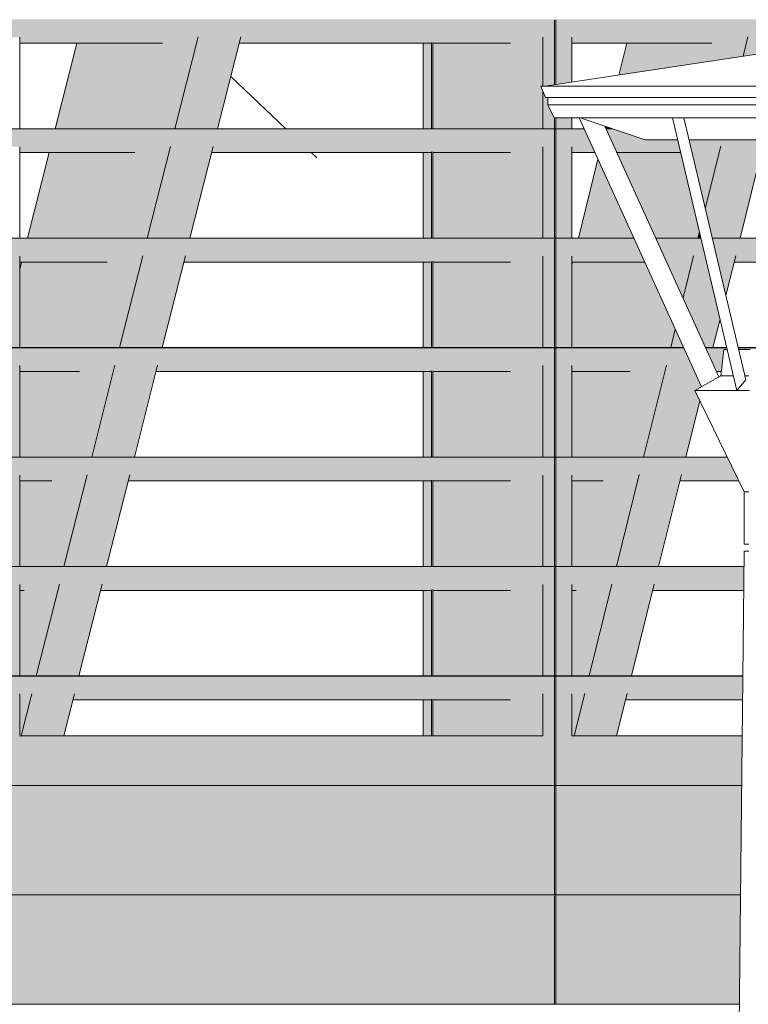
# Model space of a CAD drawing. Units: millimetres. Extents: x -8894287 to -7924139, y -141311 to 18440.
# Drawn here: x -8038644 to -8037578, y 3537 to 4977 of the extents above; entities that cross this region are included whole.
import ezdxf

# ---------------------------------------------------------------- set-up
doc = ezdxf.new("R2010")
doc.units = ezdxf.units.MM
doc.header["$MEASUREMENT"] = 0
doc.layers.add('00 MURS.CBA', color=7, linetype='Continuous')
doc.layers.add('00 OBJETS.CBA', color=7, linetype='Continuous')
doc.layers.add('00 MURS.CBA_Stylo_No__9', color=7, linetype='Continuous', lineweight=5)
doc.layers.add('00 OBJETS.CBA_Stylo_No__9', color=7, linetype='Continuous', lineweight=5)

# ---------------------------------------------------------------- blocks, each defined once
blk = doc.blocks.new('*X711', base_point=(-8019789, 0))
at = {"layer": '00 MURS.CBA_Stylo_No__9', "color": 7, "linetype": 'Continuous', "lineweight": 5}
blk.add_line((-8038208.9, 4774.9), (-8038217.1, 4782.6), dxfattribs=at)
blk = doc.blocks.new('*X712', base_point=(-8019789, 0))
at = {"layer": '00 MURS.CBA_Stylo_No__9', "color": 7, "linetype": 'Continuous', "lineweight": 5}
blk.add_line((-8038254, 4817.5), (-8038334.7, 4893.7), dxfattribs=at)
blk = doc.blocks.new('Elément de coupe_533', base_point=(-8019789, 0))
at = {"layer": '00 MURS.CBA', "lineweight": 0}
for name in ['*X712', '*X711']:
    blk.add_blockref(name, (-8019789, 0), dxfattribs=at)
blk = doc.blocks.new('Elément de coupe_634', base_point=(-8019789, 0))
at = {"layer": '00 OBJETS.CBA', "linetype": 'Continuous', "lineweight": 0, "true_color": 0xb1a17d}
for points in [[(-8041736.8, 4977.4), (-8041736.8, 4942.6), (-8041468.9, 4942.6), (-8041423.9, 4951.2), (-8041362.3, 4951.2), (-8041360.1, 4942.6), (-8041156, 4942.6), (-8041108.9, 4951.2), (-8041066.3, 4951.2), (-8041066.3, 4942.6), (-8041000.5, 4942.6), (-8041000.5, 4943.5), (-8040999.8, 4943.7), (-8040998.8, 4943.8), (-8040998.6, 4943.8), (-8040998.6, 4942.6), (-8040820.6, 4942.6), (-8040820.6, 4976.2), (-8040819.9, 4976.3), (-8040818.9, 4976.5), (-8040818.7, 4976.5), (-8040818.7, 4942.6), (-8040666.3, 4942.6), (-8040620.6, 4951.3), (-8040558.3, 4951.3), (-8040556.1, 4942.6), (-8040348.4, 4942.6), (-8040301.3, 4951.2), (-8040258.7, 4951.2), (-8040258.7, 4942.6), (-8039859, 4942.6), (-8039812.6, 4951.5), (-8039750.3, 4951.5), (-8039748, 4942.6), (-8039540.8, 4942.6), (-8039493.7, 4951.2), (-8039451.1, 4951.2), (-8039451.1, 4942.6), (-8039242, 4942.6), (-8039190.6, 4951.6), (-8039128.1, 4951.6), (-8039130.4, 4942.6), (-8038733.2, 4942.6), (-8038686.1, 4951.2), (-8038643.5, 4951.2), (-8038643.5, 4942.6), (-8038434.7, 4942.6), (-8038382.5, 4951.7), (-8038320, 4951.7), (-8038322.3, 4942.6), (-8038041, 4942.6), (-8038041, 4943.5), (-8038040.3, 4943.7), (-8038039.4, 4943.8), (-8038039.1, 4943.8), (-8038039.1, 4942.6), (-8037925.6, 4942.6), (-8037878.5, 4951.2), (-8037861.2, 4951.2), (-8037861.2, 4976.2), (-8037860.4, 4976.3), (-8037859.5, 4976.5), (-8037859.3, 4976.5), (-8037859.3, 4951.2), (-8037835.9, 4951.2), (-8037835.9, 4942.6), (-8037631.4, 4942.6), (-8037578.4, 4951.8), (-8037516.6, 4951.9), (-8037518.9, 4942.6), (-8037131.8, 4942.6), (-8037084.6, 4951.2), (-8037013.7, 4951.2), (-8036869.4, 4977.4)], [(-8041736.8, 4817.4), (-8037818, 4817.4), (-8037818.1, 4817.5), (-8041736.8, 4817.5)], [(-8041736.8, 4817.4), (-8041736.8, 4782.6), (-8041429.2, 4782.6), (-8041384.3, 4791.2), (-8041322.6, 4791.2), (-8041320.5, 4782.6), (-8041156, 4782.6), (-8041108.9, 4791.2), (-8041066.3, 4791.2), (-8041066.3, 4782.6), (-8041000.5, 4782.6), (-8041000.5, 4783.5), (-8040999.8, 4783.7), (-8040998.8, 4783.8), (-8040998.6, 4783.8), (-8040998.6, 4782.6), (-8040820.6, 4782.6), (-8040820.6, 4816.2), (-8040819.9, 4816.3), (-8040818.9, 4816.5), (-8040818.7, 4816.5), (-8040818.7, 4782.6), (-8040625.8, 4782.6), (-8040580.1, 4791.3), (-8040517.8, 4791.3), (-8040515.6, 4782.6), (-8040348.4, 4782.6), (-8040301.3, 4791.2), (-8040258.7, 4791.2), (-8040258.7, 4782.6), (-8039818.5, 4782.6), (-8039772.1, 4791.5), (-8039709.8, 4791.5), (-8039707.5, 4782.6), (-8039540.8, 4782.6), (-8039493.7, 4791.2), (-8039451.1, 4791.2), (-8039451.1, 4782.6), (-8039282.5, 4782.6), (-8039231.2, 4791.5), (-8039168.7, 4791.6), (-8039171, 4782.6), (-8038733.2, 4782.6), (-8038686.1, 4791.2), (-8038643.5, 4791.2), (-8038643.5, 4782.6), (-8038475.2, 4782.6), (-8038423.1, 4791.7), (-8038360.6, 4791.7), (-8038362.9, 4782.6), (-8038041, 4782.6), (-8038041, 4783.5), (-8038040.3, 4783.7), (-8038039.4, 4783.8), (-8038039.1, 4783.8), (-8038039.1, 4782.6), (-8037925.6, 4782.6), (-8037878.5, 4791.2), (-8037861.2, 4791.2), (-8037861.2, 4816.2), (-8037860.4, 4816.3), (-8037859.5, 4816.5), (-8037859.3, 4816.5), (-8037859.3, 4791.2), (-8037835.9, 4791.2), (-8037835.9, 4782.6), (-8037802.2, 4782.6), (-8037818, 4817.4)], [(-8037785.9, 4817.5), (-8037785.9, 4817.4), (-8037776.1, 4817.4), (-8037776.3, 4817.5)], [(-8037785.9, 4817.4), (-8037770.1, 4782.6), (-8037676.6, 4782.6), (-8037681, 4801.4), (-8037728.7, 4801.4), (-8037776.1, 4817.4)], [(-8037419.3, 4801.4), (-8037664.4, 4801.4), (-8037660.4, 4784.5), (-8037618.2, 4791.8), (-8037556.4, 4791.8), (-8037558.7, 4782.6), (-8037423.7, 4782.6)], [(-8041736.8, 4657.5), (-8041736.8, 4657.4), (-8037745.1, 4657.4), (-8037745.1, 4657.5)], [(-8041736.8, 4622.6), (-8041389.6, 4622.6), (-8041344.6, 4631.2), (-8041282.9, 4631.2), (-8041280.8, 4622.6), (-8041156, 4622.6), (-8041108.9, 4631.2), (-8041066.3, 4631.2), (-8041066.3, 4622.6), (-8041000.5, 4622.6), (-8041000.5, 4623.5), (-8040999.8, 4623.7), (-8040998.8, 4623.8), (-8040998.6, 4623.8), (-8040998.6, 4622.6), (-8040820.6, 4622.6), (-8040820.6, 4656.2), (-8040819.9, 4656.3), (-8040818.9, 4656.5), (-8040818.7, 4656.5), (-8040818.7, 4622.6), (-8040585.3, 4622.6), (-8040539.6, 4631.3), (-8040477.3, 4631.3), (-8040475.1, 4622.6), (-8040348.4, 4622.6), (-8040301.3, 4631.2), (-8040258.7, 4631.2), (-8040258.7, 4622.6), (-8039778, 4622.6), (-8039731.6, 4631.5), (-8039669.3, 4631.5), (-8039667.1, 4622.6), (-8039540.8, 4622.6), (-8039493.7, 4631.2), (-8039451.1, 4631.2), (-8039451.1, 4622.6), (-8039323, 4622.6), (-8039271.7, 4631.5), (-8039209.3, 4631.6), (-8039211.5, 4622.6), (-8038733.2, 4622.6), (-8038686.1, 4631.2), (-8038643.5, 4631.2), (-8038643.5, 4622.6), (-8038515.7, 4622.6), (-8038463.6, 4631.7), (-8038401.2, 4631.7), (-8038403.5, 4622.6), (-8038041, 4622.6), (-8038041, 4623.5), (-8038040.3, 4623.7), (-8038039.4, 4623.8), (-8038039.1, 4623.8), (-8038039.1, 4622.6), (-8037925.6, 4622.6), (-8037878.5, 4631.2), (-8037861.2, 4631.2), (-8037861.2, 4656.2), (-8037860.4, 4656.3), (-8037859.5, 4656.5), (-8037859.3, 4656.5), (-8037859.3, 4631.2), (-8037835.9, 4631.2), (-8037835.9, 4622.6), (-8037729.3, 4622.6), (-8037745.1, 4657.4), (-8041736.8, 4657.4)], [(-8037713, 4657.5), (-8037712.9, 4657.4), (-8037647.1, 4657.4), (-8037647.1, 4657.5)], [(-8037712.9, 4657.4), (-8037698.1, 4624.8), (-8037657.9, 4631.8), (-8037641, 4631.8), (-8037647.1, 4657.4)], [(-8037453.3, 4657.5), (-8037630.4, 4657.5), (-8037630.4, 4657.4), (-8037453.3, 4657.4)], [(-8037453.3, 4657.4), (-8037630.4, 4657.4), (-8037624.4, 4631.8), (-8037596.1, 4631.8), (-8037598.4, 4622.6), (-8037461.5, 4622.6)], [(-8041736.8, 4497.4), (-8037672.1, 4497.4), (-8037672.2, 4497.5), (-8041736.8, 4497.5)], [(-8037672.1, 4497.4), (-8041736.8, 4497.4), (-8041736.8, 4462.6), (-8041349.9, 4462.6), (-8041304.9, 4471.2), (-8041243.3, 4471.2), (-8041241.1, 4462.6), (-8041156, 4462.6), (-8041108.9, 4471.2), (-8041066.3, 4471.2), (-8041066.3, 4462.6), (-8041000.5, 4462.6), (-8041000.5, 4463.5), (-8040999.8, 4463.7), (-8040998.8, 4463.8), (-8040998.6, 4463.8), (-8040998.6, 4462.6), (-8040820.6, 4462.6), (-8040820.6, 4496.2), (-8040819.9, 4496.3), (-8040818.9, 4496.5), (-8040818.7, 4496.5), (-8040818.7, 4462.6), (-8040544.8, 4462.6), (-8040499.2, 4471.3), (-8040436.8, 4471.3), (-8040434.6, 4462.6), (-8040348.4, 4462.6), (-8040301.3, 4471.2), (-8040258.7, 4471.2), (-8040258.7, 4462.6), (-8039737.6, 4462.6), (-8039691.2, 4471.5), (-8039628.8, 4471.5), (-8039626.6, 4462.6), (-8039540.8, 4462.6), (-8039493.7, 4471.2), (-8039451.1, 4471.2), (-8039451.1, 4462.6), (-8039363.5, 4462.6), (-8039312.3, 4471.5), (-8039249.8, 4471.5), (-8039252.1, 4462.6), (-8038733.2, 4462.6), (-8038686.1, 4471.2), (-8038643.5, 4471.2), (-8038643.5, 4462.6), (-8038556.2, 4462.6), (-8038504.2, 4471.7), (-8038441.7, 4471.7), (-8038444, 4462.6), (-8038041, 4462.6), (-8038041, 4463.5), (-8038040.3, 4463.7), (-8038039.4, 4463.8), (-8038039.1, 4463.8), (-8038039.1, 4462.6), (-8037925.6, 4462.6), (-8037878.5, 4471.2), (-8037861.2, 4471.2), (-8037861.2, 4496.2), (-8037860.4, 4496.3), (-8037859.5, 4496.5), (-8037859.3, 4496.5), (-8037859.3, 4471.2), (-8037835.9, 4471.2), (-8037835.9, 4462.6), (-8037750.4, 4462.6), (-8037697.7, 4471.8), (-8037660.5, 4471.8)], [(-8037640, 4497.5), (-8037640, 4497.4), (-8037609.3, 4497.4), (-8037609.3, 4497.5)], [(-8037640, 4497.4), (-8037624.2, 4462.6), (-8037617.3, 4462.6), (-8037613.8, 4494.8), (-8037608.7, 4494.8), (-8037609.3, 4497.4)], [(-8037592.7, 4497.5), (-8037592.7, 4497.4), (-8037491, 4497.4), (-8037491, 4497.5)], [(-8037592.7, 4497.4), (-8037592.1, 4494.8), (-8037491.6, 4494.8), (-8037491, 4497.4)], [(-8041736.8, 4337.4), (-8037608.6, 4337.4), (-8037608.6, 4337.5), (-8041736.8, 4337.5)], [(-8037608.6, 4337.4), (-8041736.8, 4337.4), (-8041736.8, 4302.6), (-8041310.2, 4302.6), (-8041265.3, 4311.2), (-8041203.6, 4311.2), (-8041201.5, 4302.6), (-8041156, 4302.6), (-8041108.9, 4311.2), (-8041066.3, 4311.2), (-8041066.3, 4302.6), (-8041000.5, 4302.6), (-8041000.5, 4303.5), (-8040999.8, 4303.7), (-8040998.8, 4303.8), (-8040998.6, 4303.8), (-8040998.6, 4302.6), (-8040820.6, 4302.6), (-8040820.6, 4336.2), (-8040819.9, 4336.3), (-8040818.9, 4336.5), (-8040818.7, 4336.5), (-8040818.7, 4302.6), (-8040504.4, 4302.6), (-8040458.7, 4311.3), (-8040396.4, 4311.3), (-8040394.2, 4302.6), (-8040348.4, 4302.6), (-8040301.3, 4311.2), (-8040258.7, 4311.2), (-8040258.7, 4302.6), (-8039697.1, 4302.6), (-8039650.7, 4311.5), (-8039588.3, 4311.5), (-8039586.1, 4302.6), (-8039540.8, 4302.6), (-8039493.7, 4311.2), (-8039451.1, 4311.2), (-8039451.1, 4302.6), (-8039403.9, 4302.6), (-8039352.8, 4311.5), (-8039290.4, 4311.5), (-8039292.6, 4302.6), (-8038733.2, 4302.6), (-8038686.1, 4311.2), (-8038643.5, 4311.2), (-8038643.5, 4302.6), (-8038596.7, 4302.6), (-8038544.8, 4311.6), (-8038482.3, 4311.7), (-8038484.6, 4302.6), (-8038041, 4302.6), (-8038041, 4303.5), (-8038040.3, 4303.7), (-8038039.4, 4303.8), (-8038039.1, 4303.8), (-8038039.1, 4302.6), (-8037925.6, 4302.6), (-8037878.5, 4311.2), (-8037861.2, 4311.2), (-8037861.2, 4336.2), (-8037860.4, 4336.3), (-8037859.5, 4336.5), (-8037859.3, 4336.5), (-8037859.3, 4311.2), (-8037835.9, 4311.2), (-8037835.9, 4302.6), (-8037790.1, 4302.6), (-8037737.4, 4311.8), (-8037675.6, 4311.8), (-8037677.9, 4302.6), (-8037591.5, 4302.6)], [(-8041282.6, 4177.5), (-8041282.6, 4177.4), (-8037584, 4177.4), (-8037584, 4177.5)], [(-8041282.6, 4142.6), (-8041270.6, 4142.6), (-8041225.6, 4151.2), (-8041163.9, 4151.2), (-8041161.8, 4142.6), (-8041156, 4142.6), (-8041108.9, 4151.2), (-8041066.3, 4151.2), (-8041066.3, 4142.6), (-8041000.5, 4142.6), (-8041000.5, 4143.5), (-8040999.8, 4143.7), (-8040998.8, 4143.8), (-8040998.6, 4143.8), (-8040998.6, 4142.6), (-8040820.6, 4142.6), (-8040820.6, 4176.2), (-8040819.9, 4176.3), (-8040818.9, 4176.5), (-8040818.7, 4176.5), (-8040818.7, 4142.6), (-8040463.9, 4142.6), (-8040418.2, 4151.3), (-8040355.9, 4151.3), (-8040353.7, 4142.6), (-8040348.4, 4142.6), (-8040301.3, 4151.2), (-8040258.7, 4151.2), (-8040258.7, 4142.6), (-8039656.6, 4142.6), (-8039610.2, 4151.5), (-8039547.9, 4151.5), (-8039545.6, 4142.6), (-8039540.8, 4142.6), (-8039493.7, 4151.2), (-8039451.1, 4151.2), (-8039451.1, 4142.6), (-8039444.4, 4142.6), (-8039393.4, 4151.5), (-8039330.9, 4151.5), (-8039333.2, 4142.6), (-8038733.2, 4142.6), (-8038686.1, 4151.2), (-8038643.5, 4151.2), (-8038643.5, 4142.6), (-8038637.1, 4142.6), (-8038585.3, 4151.6), (-8038522.9, 4151.7), (-8038525.1, 4142.6), (-8038041, 4142.6), (-8038041, 4143.5), (-8038040.3, 4143.7), (-8038039.4, 4143.8), (-8038039.1, 4143.8), (-8038039.1, 4142.6), (-8037925.6, 4142.6), (-8037878.5, 4151.2), (-8037861.2, 4151.2), (-8037861.2, 4176.2), (-8037860.4, 4176.3), (-8037859.5, 4176.5), (-8037859.3, 4176.5), (-8037859.3, 4151.2), (-8037835.9, 4151.2), (-8037835.9, 4142.6), (-8037829.8, 4142.6), (-8037777.2, 4151.8), (-8037715.4, 4151.8), (-8037717.7, 4142.6), (-8037584.4, 4142.6), (-8037584, 4177.4), (-8041282.6, 4177.4)], [(-8041282.6, 4017.5), (-8041282.6, 4017.4), (-8037585.7, 4017.4), (-8037585.7, 4017.5)], [(-8041282.6, 4017.4), (-8041282.6, 3982.6), (-8041230.9, 3982.6), (-8041185.9, 3991.2), (-8041124.2, 3991.2), (-8041123.6, 3988.5), (-8041108.9, 3991.2), (-8041066.3, 3991.2), (-8041066.3, 3982.6), (-8041000.5, 3982.6), (-8041000.5, 3983.5), (-8040999.8, 3983.7), (-8040998.8, 3983.8), (-8040998.6, 3983.8), (-8040998.6, 3982.6), (-8040820.6, 3982.6), (-8040820.6, 4016.2), (-8040819.9, 4016.3), (-8040818.9, 4016.5), (-8040818.7, 4016.5), (-8040818.7, 3982.6), (-8040423.4, 3982.6), (-8040377.7, 3991.3), (-8040315.4, 3991.3), (-8040314.7, 3988.7), (-8040301.3, 3991.2), (-8040258.7, 3991.2), (-8040258.7, 3982.6), (-8039616.1, 3982.6), (-8039569.7, 3991.5), (-8039507.4, 3991.5), (-8039506.7, 3988.8), (-8039493.7, 3991.2), (-8039451.1, 3991.2), (-8039451.1, 3988.5), (-8039434, 3991.5), (-8039371.5, 3991.5), (-8039373.8, 3982.6), (-8038733.2, 3982.6), (-8038686.1, 3991.2), (-8038643.5, 3991.2), (-8038643.5, 3988.6), (-8038625.9, 3991.6), (-8038563.4, 3991.6), (-8038565.7, 3982.6), (-8038041, 3982.6), (-8038041, 3983.5), (-8038040.3, 3983.7), (-8038039.4, 3983.8), (-8038039.1, 3983.8), (-8038039.1, 3982.6), (-8037925.6, 3982.6), (-8037878.5, 3991.2), (-8037861.2, 3991.2), (-8037861.2, 4016.2), (-8037860.4, 4016.3), (-8037859.5, 4016.5), (-8037859.3, 4016.5), (-8037859.3, 3991.2), (-8037835.9, 3991.2), (-8037835.9, 3988.5), (-8037816.9, 3991.8), (-8037755.1, 3991.8), (-8037757.4, 3982.6), (-8037586.1, 3982.6), (-8037585.7, 4017.4)], [(-8037587.5, 3857.5), (-8041282.6, 3857.5), (-8041282.6, 3857.4), (-8037587.5, 3857.4)], [(-8037587.5, 3857.4), (-8041282.6, 3857.4), (-8041282.6, 3831.2), (-8040820.6, 3831.2), (-8040820.6, 3856.2), (-8040819.9, 3856.3), (-8040818.9, 3856.5), (-8040818.7, 3856.5), (-8040818.7, 3831.2), (-8037861.2, 3831.2), (-8037861.2, 3856.2), (-8037860.4, 3856.3), (-8037859.5, 3856.5), (-8037859.3, 3856.5), (-8037859.3, 3831.2), (-8037587.7, 3831.2)], [(-8041282.6, 3697.5), (-8041282.6, 3697.4), (-8037589.2, 3697.4), (-8037589.2, 3697.5)], [(-8041282.6, 3671.2), (-8040820.6, 3671.2), (-8040820.6, 3696.2), (-8040819.9, 3696.3), (-8040818.9, 3696.5), (-8040818.7, 3696.5), (-8040818.7, 3671.2), (-8037861.2, 3671.2), (-8037861.2, 3696.2), (-8037860.4, 3696.3), (-8037859.5, 3696.5), (-8037859.3, 3696.5), (-8037859.3, 3671.2), (-8037589.5, 3671.2), (-8037589.2, 3697.4), (-8041282.6, 3697.4)]]:
    blk.add_hatch(color=33, dxfattribs=at).paths.add_polyline_path(points)
at = {"layer": '00 OBJETS.CBA_Stylo_No__9', "color": 7, "linetype": 'Continuous', "lineweight": 5}
for p, q in [((-8037861.2, 4881.7), (-8037861.2, 4976.2)), ((-8037859.3, 4882), (-8037859.3, 4976.5)), ((-8038643.5, 4942.6), (-8038434.7, 4942.6)), ((-8038322.3, 4942.6), (-8038041, 4942.6)), ((-8038041, 4817.5), (-8038041, 4943.5)), ((-8038039.1, 4817.5), (-8038039.1, 4943.8)), ((-8038039.1, 4942.6), (-8037925.6, 4942.6)), ((-8037835.9, 4942.6), (-8037631.4, 4942.6)), ((-8037861.2, 4817.5), (-8037861.2, 4833.5)), ((-8037859.3, 4817.5), (-8037859.3, 4833.5)), ((-8037818.1, 4817.5), (-8041736.8, 4817.5)), ((-8037818, 4817.4), (-8041736.8, 4817.4)), ((-8037861.2, 4657.5), (-8037861.2, 4816.2)), ((-8037859.3, 4657.5), (-8037859.3, 4816.5)), ((-8037776.3, 4817.5), (-8037785.9, 4817.5)), ((-8037776.1, 4817.4), (-8037785.9, 4817.4)), ((-8038643.5, 4782.6), (-8038475.2, 4782.6)), ((-8038362.9, 4782.6), (-8038041, 4782.6)), ((-8038041, 4657.5), (-8038041, 4783.5)), ((-8038039.1, 4657.5), (-8038039.1, 4783.8)), ((-8038039.1, 4782.6), (-8037925.6, 4782.6)), ((-8037835.9, 4782.6), (-8037802.2, 4782.6)), ((-8037770.1, 4782.6), (-8037676.6, 4782.6)), ((-8037745.1, 4657.5), (-8041736.8, 4657.5)), ((-8037745.1, 4657.4), (-8041736.8, 4657.4)), ((-8037861.2, 4497.5), (-8037861.2, 4656.2)), ((-8037859.3, 4497.5), (-8037859.3, 4656.5)), ((-8037647.1, 4657.5), (-8037713, 4657.5)), ((-8037647.1, 4657.4), (-8037712.9, 4657.4)), ((-8037453.3, 4657.5), (-8037630.4, 4657.5)), ((-8037453.3, 4657.4), (-8037630.4, 4657.4)), ((-8038643.5, 4622.6), (-8038515.7, 4622.6)), ((-8038403.5, 4622.6), (-8038041, 4622.6)), ((-8038041, 4497.5), (-8038041, 4623.5)), ((-8038039.1, 4497.5), (-8038039.1, 4623.8)), ((-8038039.1, 4622.6), (-8037925.6, 4622.6)), ((-8037835.9, 4622.6), (-8037729.3, 4622.6)), ((-8037598.4, 4622.6), (-8037461.5, 4622.6)), ((-8037672.2, 4497.5), (-8041736.8, 4497.5)), ((-8037672.1, 4497.4), (-8041736.8, 4497.4)), ((-8037861.2, 4337.5), (-8037861.2, 4496.2)), ((-8037859.3, 4337.5), (-8037859.3, 4496.5)), ((-8037609.3, 4497.5), (-8037640, 4497.5)), ((-8037609.3, 4497.4), (-8037640, 4497.4)), ((-8037491, 4497.5), (-8037592.7, 4497.5)), ((-8037491, 4497.4), (-8037592.7, 4497.4)), ((-8038643.5, 4462.6), (-8038556.2, 4462.6)), ((-8038444, 4462.6), (-8038041, 4462.6)), ((-8038041, 4337.5), (-8038041, 4463.5)), ((-8038039.1, 4337.5), (-8038039.1, 4463.8)), ((-8038039.1, 4462.6), (-8037925.6, 4462.6)), ((-8037835.9, 4462.6), (-8037750.4, 4462.6)), ((-8037624.2, 4462.6), (-8037617.3, 4462.6)), ((-8037608.6, 4337.5), (-8041736.8, 4337.5)), ((-8037608.6, 4337.4), (-8041736.8, 4337.4)), ((-8037861.2, 4177.5), (-8037861.2, 4336.2)), ((-8037859.3, 4177.5), (-8037859.3, 4336.5)), ((-8038643.5, 4302.6), (-8038596.7, 4302.6)), ((-8038484.6, 4302.6), (-8038041, 4302.6)), ((-8038041, 4177.5), (-8038041, 4303.5)), ((-8038039.1, 4177.5), (-8038039.1, 4303.8)), ((-8038039.1, 4302.6), (-8037925.6, 4302.6)), ((-8037835.9, 4302.6), (-8037790.1, 4302.6)), ((-8037677.9, 4302.6), (-8037591.5, 4302.6)), ((-8037584, 4177.5), (-8041282.6, 4177.5)), ((-8037584, 4177.4), (-8041282.6, 4177.4)), ((-8037861.2, 4017.5), (-8037861.2, 4176.2)), ((-8037859.3, 4017.5), (-8037859.3, 4176.5)), ((-8038643.5, 4142.6), (-8038637.1, 4142.6)), ((-8038525.1, 4142.6), (-8038041, 4142.6)), ((-8038041, 4017.5), (-8038041, 4143.5)), ((-8038039.1, 4017.5), (-8038039.1, 4143.8)), ((-8038039.1, 4142.6), (-8037925.6, 4142.6)), ((-8037835.9, 4142.6), (-8037829.8, 4142.6)), ((-8037717.7, 4142.6), (-8037584.4, 4142.6)), ((-8037585.7, 4017.5), (-8041282.6, 4017.5)), ((-8037585.7, 4017.4), (-8041282.6, 4017.4)), ((-8037861.2, 3857.5), (-8037861.2, 4016.2)), ((-8037859.3, 3857.5), (-8037859.3, 4016.5)), ((-8038565.7, 3982.6), (-8038041, 3982.6)), ((-8038041, 3930), (-8038041, 3983.5)), ((-8038039.1, 3930), (-8038039.1, 3983.8)), ((-8038039.1, 3982.6), (-8037925.6, 3982.6)), ((-8037757.4, 3982.6), (-8037586.1, 3982.6)), ((-8037587.5, 3857.5), (-8041282.6, 3857.5)), ((-8037587.5, 3857.4), (-8041282.6, 3857.4)), ((-8037861.2, 3697.5), (-8037861.2, 3856.2)), ((-8037859.3, 3697.5), (-8037859.3, 3856.5)), ((-8037589.2, 3697.5), (-8041282.6, 3697.5)), ((-8037589.2, 3697.4), (-8041282.6, 3697.4)), ((-8037861.2, 3537.5), (-8037861.2, 3696.2)), ((-8037859.3, 3537.5), (-8037859.3, 3696.5)), ((-8037590.9, 3537.5), (-8041282.6, 3537.5))]:
    blk.add_line(p, q, dxfattribs=at)
blk = doc.blocks.new('Elément de coupe_666', base_point=(-8019789, 0))
at = {"layer": '00 MURS.CBA', "linetype": 'Continuous', "lineweight": 0, "true_color": 0xb1a17d}
for points in [[(-8040818.7, 3930), (-8040818.7, 3857.5), (-8037861.2, 3857.5), (-8037861.2, 3930)], [(-8037859.3, 3857.5), (-8037587.5, 3857.5), (-8037586.7, 3930), (-8037859.3, 3930)], [(-8040818.7, 3697.5), (-8037861.2, 3697.5), (-8037861.2, 3831.2), (-8040818.7, 3831.2)], [(-8037859.3, 3697.5), (-8037589.2, 3697.5), (-8037587.7, 3831.2), (-8037859.3, 3831.2)], [(-8040818.7, 3537.5), (-8037861.2, 3537.5), (-8037861.2, 3671.2), (-8040818.7, 3671.2)], [(-8037859.3, 3537.5), (-8037590.9, 3537.5), (-8037589.5, 3671.2), (-8037859.3, 3671.2)]]:
    blk.add_hatch(color=33, dxfattribs=at).paths.add_polyline_path(points)
at = {"layer": '00 MURS.CBA_Stylo_No__9', "color": 7, "linetype": 'Continuous', "lineweight": 5}
for p, q in [((-8037878.5, 3930), (-8038579, 3930)), ((-8037835.4, 3930), (-8037835.9, 3930)), ((-8037586.7, 3930), (-8037770.5, 3930))]:
    blk.add_line(p, q, dxfattribs=at)
blk = doc.blocks.new('Elément de coupe_671', base_point=(-8019789, 0))
at = {"layer": '00 OBJETS.CBA', "linetype": 'Continuous', "lineweight": 0, "true_color": 0xb1a17d}
for points in [[(-8038686.1, 4497.5), (-8038643.5, 4497.5), (-8038643.5, 4631.2), (-8038686.1, 4631.2)], [(-8038686.1, 4337.5), (-8038643.5, 4337.5), (-8038643.5, 4471.2), (-8038686.1, 4471.2)], [(-8038686.1, 4177.5), (-8038643.5, 4177.5), (-8038643.5, 4311.2), (-8038686.1, 4311.2)], [(-8038686.1, 4151.2), (-8038686.1, 4017.5), (-8038643.5, 4017.5), (-8038643.5, 4151.2)], [(-8038686.1, 3991.2), (-8038686.1, 3930), (-8038643.8, 3930), (-8038643.5, 3931.3), (-8038643.5, 3991.2)]]:
    blk.add_hatch(color=33, dxfattribs=at).paths.add_polyline_path(points)
at = {"layer": '00 OBJETS.CBA_Stylo_No__9', "color": 7, "linetype": 'Continuous', "lineweight": 5}
for p, q in [((-8038643.5, 4817.5), (-8038643.5, 4951.2)), ((-8038643.5, 4657.5), (-8038643.5, 4791.2)), ((-8038643.5, 4497.5), (-8038643.5, 4631.2)), ((-8038643.5, 4337.5), (-8038643.5, 4471.2)), ((-8038643.5, 4177.5), (-8038643.5, 4311.2)), ((-8038643.5, 4017.5), (-8038643.5, 4151.2)), ((-8038643.5, 3931.3), (-8038643.5, 3991.2))]:
    blk.add_line(p, q, dxfattribs=at)
blk = doc.blocks.new('Elément de coupe_672', base_point=(-8019789, 0))
at = {"layer": '00 OBJETS.CBA', "linetype": 'Continuous', "lineweight": 0, "true_color": 0xb1a17d}
for points in [[(-8038053.4, 4817.5), (-8038041, 4817.5), (-8038041, 4942.6), (-8038053.4, 4942.6)], [(-8038039.1, 4817.5), (-8037878.5, 4817.5), (-8037878.5, 4872.4), (-8037881.5, 4879.6), (-8037878.5, 4879.6), (-8037878.5, 4951.2), (-8037925.6, 4942.6), (-8038039.1, 4942.6)], [(-8037878.5, 4951.2), (-8037878.5, 4879.6), (-8037875.2, 4879.6), (-8037861.2, 4881.7), (-8037861.2, 4951.2)], [(-8037835.9, 4951.2), (-8037859.3, 4951.2), (-8037859.3, 4882), (-8037835.9, 4885.5)], [(-8037874.5, 4863.1), (-8037878.5, 4872.4), (-8037878.5, 4817.5), (-8037861.2, 4817.5), (-8037861.2, 4833.5), (-8037861.6, 4833.5), (-8037871.2, 4852.3), (-8037871.2, 4863.1)], [(-8037859.3, 4833.5), (-8037859.3, 4817.5), (-8037835.9, 4817.5), (-8037835.9, 4833.5)], [(-8038053.4, 4657.5), (-8038041, 4657.5), (-8038041, 4782.6), (-8038053.4, 4782.6)], [(-8037925.6, 4782.6), (-8038039.1, 4782.6), (-8038039.1, 4657.5), (-8037878.5, 4657.5), (-8037878.5, 4791.2)], [(-8037878.5, 4657.5), (-8037861.2, 4657.5), (-8037861.2, 4791.2), (-8037878.5, 4791.2)], [(-8037859.3, 4791.2), (-8037859.3, 4657.5), (-8037835.9, 4657.5), (-8037835.9, 4791.2)], [(-8038053.4, 4622.6), (-8038053.4, 4497.5), (-8038041, 4497.5), (-8038041, 4622.6)], [(-8038039.1, 4497.5), (-8037878.5, 4497.5), (-8037878.5, 4631.2), (-8037925.6, 4622.6), (-8038039.1, 4622.6)], [(-8037878.5, 4631.2), (-8037878.5, 4497.5), (-8037861.2, 4497.5), (-8037861.2, 4631.2)], [(-8037859.3, 4631.2), (-8037859.3, 4497.5), (-8037835.9, 4497.5), (-8037835.9, 4631.2)], [(-8038053.4, 4337.5), (-8038041, 4337.5), (-8038041, 4462.6), (-8038053.4, 4462.6)], [(-8038039.1, 4462.6), (-8038039.1, 4337.5), (-8037878.5, 4337.5), (-8037878.5, 4471.2), (-8037925.6, 4462.6)], [(-8037878.5, 4471.2), (-8037878.5, 4337.5), (-8037861.2, 4337.5), (-8037861.2, 4471.2)], [(-8037859.3, 4471.2), (-8037859.3, 4337.5), (-8037835.9, 4337.5), (-8037835.9, 4471.2)], [(-8038039.1, 4302.6), (-8038039.1, 4177.5), (-8037878.5, 4177.5), (-8037878.5, 4311.2), (-8037925.6, 4302.6)], [(-8037878.5, 4311.2), (-8037878.5, 4177.5), (-8037861.2, 4177.5), (-8037861.2, 4311.2)], [(-8037835.9, 4311.2), (-8037859.3, 4311.2), (-8037859.3, 4177.5), (-8037835.9, 4177.5)], [(-8038053.4, 4177.5), (-8038041, 4177.5), (-8038041, 4302.6), (-8038053.4, 4302.6)], [(-8037925.6, 4142.6), (-8038039.1, 4142.6), (-8038039.1, 4017.5), (-8037878.5, 4017.5), (-8037878.5, 4151.2)], [(-8037878.5, 4017.5), (-8037861.2, 4017.5), (-8037861.2, 4151.2), (-8037878.5, 4151.2)], [(-8037859.3, 4017.5), (-8037835.9, 4017.5), (-8037835.9, 4151.2), (-8037859.3, 4151.2)], [(-8038053.4, 4017.5), (-8038041, 4017.5), (-8038041, 4142.6), (-8038053.4, 4142.6)], [(-8038039.1, 3982.6), (-8038039.1, 3930), (-8037878.5, 3930), (-8037878.5, 3991.2), (-8037925.6, 3982.6)], [(-8037878.5, 3991.2), (-8037878.5, 3930), (-8037861.2, 3930), (-8037861.2, 3991.2)], [(-8037859.3, 3930), (-8037835.9, 3930), (-8037835.9, 3991.2), (-8037859.3, 3991.2)], [(-8038041, 3982.6), (-8038053.4, 3982.6), (-8038053.4, 3930), (-8038041, 3930)]]:
    blk.add_hatch(color=33, dxfattribs=at).paths.add_polyline_path(points)
at = {"layer": '00 OBJETS.CBA_Stylo_No__9', "color": 7, "linetype": 'Continuous', "lineweight": 5}
for p, q in [((-8038053.4, 4817.5), (-8038053.4, 4942.6)), ((-8037878.5, 4879.6), (-8037878.5, 4951.2)), ((-8037835.9, 4885.5), (-8037835.9, 4951.2)), ((-8037878.5, 4817.5), (-8037878.5, 4872.4)), ((-8037835.9, 4817.5), (-8037835.9, 4833.5)), ((-8038053.4, 4657.5), (-8038053.4, 4782.6)), ((-8037878.5, 4657.5), (-8037878.5, 4791.2)), ((-8037835.9, 4657.5), (-8037835.9, 4791.2)), ((-8038053.4, 4497.5), (-8038053.4, 4622.6)), ((-8037878.5, 4497.5), (-8037878.5, 4631.2)), ((-8037835.9, 4497.5), (-8037835.9, 4631.2)), ((-8038053.4, 4337.5), (-8038053.4, 4462.6)), ((-8037878.5, 4337.5), (-8037878.5, 4471.2)), ((-8037835.9, 4337.5), (-8037835.9, 4471.2)), ((-8037878.5, 4177.5), (-8037878.5, 4311.2)), ((-8037835.9, 4177.5), (-8037835.9, 4311.2)), ((-8038053.4, 4177.5), (-8038053.4, 4302.6)), ((-8037878.5, 4017.5), (-8037878.5, 4151.2)), ((-8037835.9, 4017.5), (-8037835.9, 4151.2)), ((-8038053.4, 4017.5), (-8038053.4, 4142.6)), ((-8037878.5, 3930), (-8037878.5, 3991.2)), ((-8037835.9, 3930), (-8037835.9, 3991.2)), ((-8038053.4, 3930), (-8038053.4, 3982.6))]:
    blk.add_line(p, q, dxfattribs=at)
blk = doc.blocks.new('Elément de coupe_678', base_point=(-8019789, 0))
at = {"layer": '00 OBJETS.CBA', "linetype": 'Continuous', "lineweight": 0, "true_color": 0xb1a17d}
for points in [[(-8037755.6, 4942.6), (-8037767.2, 4895.9), (-8037585.5, 4923.4), (-8037578.4, 4951.8), (-8037631.4, 4942.6)], [(-8037585.5, 4923.4), (-8037541.8, 4930), (-8037522.8, 4927.1), (-8037516.6, 4951.9), (-8037578.4, 4951.8)], [(-8037785.9, 4820.7), (-8037786.4, 4818.5), (-8037785.9, 4817.5), (-8037776.3, 4817.5)], [(-8037770.1, 4782.6), (-8037713, 4657.5), (-8037651.6, 4657.5), (-8037649.3, 4666.7), (-8037676.6, 4782.6)], [(-8037618.2, 4791.8), (-8037660.4, 4784.5), (-8037640.7, 4701.1)], [(-8037618.2, 4791.8), (-8037640.7, 4701.1), (-8037630.4, 4657.5), (-8037589.8, 4657.5), (-8037556.4, 4791.8)], [(-8037826.4, 4657.5), (-8037745.1, 4657.5), (-8037797.8, 4772.9)], [(-8037651.6, 4657.5), (-8037647.1, 4657.5), (-8037649.3, 4666.7)], [(-8037835.9, 4619.4), (-8037835.9, 4497.5), (-8037691.3, 4497.5), (-8037684.6, 4524.6), (-8037729.3, 4622.6), (-8037835.1, 4622.6)], [(-8037657.9, 4631.8), (-8037698.1, 4624.8), (-8037673.2, 4570.3)], [(-8037657.9, 4631.8), (-8037673.2, 4570.3), (-8037640, 4497.5), (-8037629.5, 4497.5), (-8037619.2, 4539.2), (-8037641, 4631.8)], [(-8037596.1, 4631.8), (-8037624.4, 4631.8), (-8037610.6, 4573.5)], [(-8037684.6, 4524.6), (-8037691.3, 4497.5), (-8037672.2, 4497.5)], [(-8037750.4, 4462.6), (-8037835.9, 4462.6), (-8037835.9, 4337.5), (-8037731, 4337.5), (-8037697.7, 4471.8)], [(-8037731, 4337.5), (-8037669.3, 4337.5), (-8037648.9, 4419.6), (-8037656.2, 4434.6), (-8037646.2, 4440.4), (-8037660.5, 4471.8), (-8037697.7, 4471.8)], [(-8037835.9, 4302.6), (-8037835.9, 4177.5), (-8037770.8, 4177.5), (-8037737.4, 4311.8), (-8037790.1, 4302.6)], [(-8037770.8, 4177.5), (-8037709, 4177.5), (-8037675.6, 4311.8), (-8037737.4, 4311.8)], [(-8037835.9, 4142.6), (-8037835.9, 4017.5), (-8037810.5, 4017.5), (-8037777.2, 4151.8), (-8037829.8, 4142.6)], [(-8037810.5, 4017.5), (-8037748.8, 4017.5), (-8037715.4, 4151.8), (-8037777.2, 4151.8)], [(-8037835.9, 3930), (-8037832.3, 3930), (-8037816.9, 3991.8), (-8037835.9, 3988.5)], [(-8037832.3, 3930), (-8037770.5, 3930), (-8037755.1, 3991.8), (-8037816.9, 3991.8)]]:
    blk.add_hatch(color=33, dxfattribs=at).paths.add_polyline_path(points)
at = {"layer": '00 OBJETS.CBA_Stylo_No__9', "color": 7, "linetype": 'Continuous', "lineweight": 5}
for p, q in [((-8037585.5, 4923.4), (-8037578.4, 4951.8)), ((-8037767.2, 4895.9), (-8037755.6, 4942.6)), ((-8037786.4, 4818.5), (-8037785.9, 4820.7)), ((-8037640.7, 4701.1), (-8037618.2, 4791.8)), ((-8037589.8, 4657.5), (-8037556.4, 4791.8)), ((-8037826.4, 4657.5), (-8037797.8, 4772.9)), ((-8037651.6, 4657.5), (-8037649.3, 4666.7)), ((-8037835.9, 4619.4), (-8037835.1, 4622.6)), ((-8037673.2, 4570.3), (-8037657.9, 4631.8)), ((-8037610.6, 4573.5), (-8037596.1, 4631.8)), ((-8037629.5, 4497.5), (-8037619.2, 4539.2)), ((-8037691.3, 4497.5), (-8037684.6, 4524.6)), ((-8037731, 4337.5), (-8037697.7, 4471.8)), ((-8037669.3, 4337.5), (-8037648.9, 4419.6)), ((-8037770.8, 4177.5), (-8037737.4, 4311.8)), ((-8037709, 4177.5), (-8037675.6, 4311.8)), ((-8037810.5, 4017.5), (-8037777.2, 4151.8)), ((-8037748.8, 4017.5), (-8037715.4, 4151.8)), ((-8037832.3, 3930), (-8037816.9, 3991.8)), ((-8037770.5, 3930), (-8037755.1, 3991.8)), ((-8037835.4, 3930), (-8037832.3, 3930)), ((-8037832.3, 3930), (-8037770.5, 3930))]:
    blk.add_line(p, q, dxfattribs=at)
blk = doc.blocks.new('Elément de coupe_680', base_point=(-8019789, 0))
at = {"layer": '00 OBJETS.CBA', "linetype": 'Continuous', "lineweight": 0, "true_color": 0xb1a17d}
for points in [[(-8038591.4, 4817.5), (-8038416.5, 4817.5), (-8038382.5, 4951.7), (-8038434.7, 4942.6), (-8038559.7, 4942.6)], [(-8038416.5, 4817.5), (-8038354.1, 4817.5), (-8038320, 4951.7), (-8038382.5, 4951.7)], [(-8038632, 4657.5), (-8038457.1, 4657.5), (-8038423.1, 4791.7), (-8038475.2, 4782.6), (-8038600.2, 4782.6)], [(-8038423.1, 4791.7), (-8038457.1, 4657.5), (-8038394.6, 4657.5), (-8038360.6, 4791.7)], [(-8038643.5, 4611.9), (-8038643.5, 4497.5), (-8038497.6, 4497.5), (-8038463.6, 4631.7), (-8038515.7, 4622.6), (-8038640.8, 4622.6)], [(-8038463.6, 4631.7), (-8038497.6, 4497.5), (-8038435.2, 4497.5), (-8038401.2, 4631.7)], [(-8038643.5, 4337.5), (-8038538.2, 4337.5), (-8038504.2, 4471.7), (-8038556.2, 4462.6), (-8038643.5, 4462.6)], [(-8038538.2, 4337.5), (-8038475.8, 4337.5), (-8038441.7, 4471.7), (-8038504.2, 4471.7)], [(-8038643.5, 4302.6), (-8038643.5, 4177.5), (-8038578.8, 4177.5), (-8038544.8, 4311.6), (-8038596.7, 4302.6)], [(-8038544.8, 4311.6), (-8038578.8, 4177.5), (-8038516.3, 4177.5), (-8038482.3, 4311.7)], [(-8038643.5, 4142.6), (-8038643.5, 4017.5), (-8038619.3, 4017.5), (-8038585.3, 4151.6), (-8038637.1, 4142.6)], [(-8038585.3, 4151.6), (-8038619.3, 4017.5), (-8038556.9, 4017.5), (-8038522.9, 4151.7)], [(-8038643.5, 3931.3), (-8038643.8, 3930), (-8038641.5, 3930), (-8038625.9, 3991.6), (-8038643.5, 3988.6)], [(-8038641.5, 3930), (-8038579, 3930), (-8038563.4, 3991.6), (-8038625.9, 3991.6)]]:
    blk.add_hatch(color=33, dxfattribs=at).paths.add_polyline_path(points)
at = {"layer": '00 OBJETS.CBA_Stylo_No__9', "color": 7, "linetype": 'Continuous', "lineweight": 5}
for p, q in [((-8038591.4, 4817.5), (-8038559.7, 4942.6)), ((-8038416.5, 4817.5), (-8038382.5, 4951.7)), ((-8038354.1, 4817.5), (-8038320, 4951.7)), ((-8038632, 4657.5), (-8038600.2, 4782.6)), ((-8038457.1, 4657.5), (-8038423.1, 4791.7)), ((-8038394.6, 4657.5), (-8038360.6, 4791.7)), ((-8038643.5, 4611.9), (-8038640.8, 4622.6)), ((-8038497.6, 4497.5), (-8038463.6, 4631.7)), ((-8038435.2, 4497.5), (-8038401.2, 4631.7)), ((-8038538.2, 4337.5), (-8038504.2, 4471.7)), ((-8038475.8, 4337.5), (-8038441.7, 4471.7)), ((-8038578.8, 4177.5), (-8038544.8, 4311.6)), ((-8038516.3, 4177.5), (-8038482.3, 4311.7)), ((-8038619.3, 4017.5), (-8038585.3, 4151.6)), ((-8038556.9, 4017.5), (-8038522.9, 4151.7)), ((-8038641.5, 3930), (-8038625.9, 3991.6)), ((-8038579, 3930), (-8038563.4, 3991.6)), ((-8038643.8, 3930), (-8038641.5, 3930)), ((-8038641.5, 3930), (-8038579, 3930))]:
    blk.add_line(p, q, dxfattribs=at)
blk = doc.blocks.new('Elément de coupe_759', base_point=(-8019789, 0))
at = {"layer": '00 OBJETS.CBA_Stylo_No__9', "color": 7, "linetype": 'Continuous', "lineweight": 5}
for p, q in [((-8037875.2, 4879.6), (-8037541.8, 4930)), ((-8037873.6, 4879.6), (-8037881.5, 4879.6)), ((-8037874.5, 4863.1), (-8037881.5, 4879.6)), ((-8037855.7, 4879.6), (-8037873.6, 4879.6)), ((-8037828.2, 4879.6), (-8037855.7, 4879.6)), ((-8037792, 4879.6), (-8037828.2, 4879.6)), ((-8037748.2, 4879.6), (-8037792, 4879.6)), ((-8037698.2, 4879.6), (-8037748.2, 4879.6)), ((-8037643.4, 4879.6), (-8037698.2, 4879.6)), ((-8037585.5, 4879.6), (-8037643.4, 4879.6)), ((-8037526.2, 4879.6), (-8037585.5, 4879.6)), ((-8037866.8, 4863.1), (-8037874.5, 4863.1)), ((-8037871.2, 4852.3), (-8037871.2, 4863.1)), ((-8037863.5, 4852.3), (-8037871.2, 4852.3)), ((-8037861.6, 4833.5), (-8037871.2, 4852.3)), ((-8037849.3, 4863.1), (-8037866.8, 4863.1)), ((-8037846.1, 4852.3), (-8037863.5, 4852.3)), ((-8037822.3, 4863.1), (-8037849.3, 4863.1)), ((-8037819.5, 4852.3), (-8037846.1, 4852.3)), ((-8037786.9, 4863.1), (-8037822.3, 4863.1)), ((-8037784.4, 4852.3), (-8037819.5, 4852.3)), ((-8037744, 4863.1), (-8037786.9, 4863.1)), ((-8037741.9, 4852.3), (-8037784.4, 4852.3)), ((-8037695, 4863.1), (-8037744, 4863.1)), ((-8037693.4, 4852.3), (-8037741.9, 4852.3)), ((-8037641.3, 4863.1), (-8037695, 4863.1)), ((-8037640.3, 4852.3), (-8037693.4, 4852.3)), ((-8037584.6, 4863.1), (-8037641.3, 4863.1)), ((-8037584.1, 4852.3), (-8037640.3, 4852.3)), ((-8037526.6, 4863.1), (-8037584.6, 4863.1)), ((-8037526.7, 4852.3), (-8037584.1, 4852.3)), ((-8037854.2, 4833.5), (-8037861.6, 4833.5)), ((-8037837.3, 4833.5), (-8037854.2, 4833.5)), ((-8037811.4, 4833.5), (-8037837.3, 4833.5)), ((-8037646.2, 4440.4), (-8037825.4, 4833.5)), ((-8037728.7, 4801.4), (-8037823.8, 4833.5)), ((-8037777.4, 4833.5), (-8037811.4, 4833.5)), ((-8037736.1, 4833.5), (-8037777.4, 4833.5)), ((-8037689, 4833.5), (-8037736.1, 4833.5)), ((-8037637.4, 4833.5), (-8037689, 4833.5)), ((-8037594.5, 4434.6), (-8037688.6, 4833.5)), ((-8037672, 4833.5), (-8037581.6, 4450.6)), ((-8037582.9, 4833.5), (-8037637.4, 4833.5)), ((-8037527.2, 4833.5), (-8037582.9, 4833.5)), ((-8037787.7, 4821.3), (-8037620.7, 4455)), ((-8037724.4, 4801.4), (-8037728.7, 4801.4)), ((-8037714.5, 4801.4), (-8037724.4, 4801.4)), ((-8037699.4, 4801.4), (-8037714.5, 4801.4)), ((-8037681, 4801.4), (-8037699.4, 4801.4)), ((-8037655.4, 4801.4), (-8037664.4, 4801.4)), ((-8037627.8, 4801.4), (-8037655.4, 4801.4)), ((-8037597.7, 4801.4), (-8037627.8, 4801.4)), ((-8037565.8, 4801.4), (-8037597.7, 4801.4)), ((-8037613.8, 4494.8), (-8037617.9, 4456.5)), ((-8037613.8, 4494.8), (-8037612.2, 4494.8)), ((-8037612.2, 4494.8), (-8037608.7, 4494.8)), ((-8037592.1, 4494.8), (-8037585.6, 4494.8)), ((-8037585.6, 4494.8), (-8037575, 4494.8)), ((-8037617.9, 4456.5), (-8037656.2, 4434.6)), ((-8037617.9, 4456.5), (-8037616.2, 4456.5)), ((-8037616.2, 4456.5), (-8037612.2, 4456.5)), ((-8037612.2, 4456.5), (-8037606, 4456.5)), ((-8037606, 4456.5), (-8037599.7, 4456.5)), ((-8037581.6, 4450.6), (-8037594.5, 4434.6)), ((-8037583, 4456.5), (-8037576.9, 4456.5)), ((-8037656.2, 4434.6), (-8037653.6, 4434.6)), ((-8037656.2, 4434.6), (-8037583.8, 4286.8)), ((-8037653.6, 4434.6), (-8037647.5, 4434.6)), ((-8037647.5, 4434.6), (-8037638.3, 4434.6)), ((-8037638.3, 4434.6), (-8037626.1, 4434.6)), ((-8037626.1, 4434.6), (-8037611.3, 4434.6)), ((-8037611.3, 4434.6), (-8037594.5, 4434.6)), ((-8037594.5, 4434.6), (-8037576, 4434.6)), ((-8037583.8, 4286.8), (-8037583.8, 4210)), ((-8037583.8, 4286.8), (-8037582.8, 4286.8)), ((-8037582.8, 4286.8), (-8037580.6, 4286.8)), ((-8037580.6, 4286.8), (-8037577.2, 4286.8)), ((-8037583.8, 4210), (-8037582.8, 4210)), ((-8037582.8, 4210), (-8037580.6, 4210)), ((-8037580.6, 4210), (-8037577.2, 4210)), ((-8037583.8, 4199.7), (-8037626.8, 210)), ((-8037583.8, 4199.7), (-8037582.8, 4199.7)), ((-8037582.8, 4199.7), (-8037580.6, 4199.7)), ((-8037580.6, 4199.7), (-8037577.2, 4199.7))]:
    blk.add_line(p, q, dxfattribs=at)

msp = doc.modelspace()

# ---------------------------------------------------------------- block references
at = {"layer": '00 MURS.CBA', "lineweight": 0}
for name in ['Elément de coupe_533', 'Elément de coupe_666']:
    msp.add_blockref(name, (-8019789, 0), dxfattribs=at)
at = {"layer": '00 OBJETS.CBA', "lineweight": 0}
for name in ['Elément de coupe_634', 'Elément de coupe_671', 'Elément de coupe_672', 'Elément de coupe_680', 'Elément de coupe_678', 'Elément de coupe_759']:
    msp.add_blockref(name, (-8019789, 0), dxfattribs=at)

doc.saveas('drawing.dxf')
